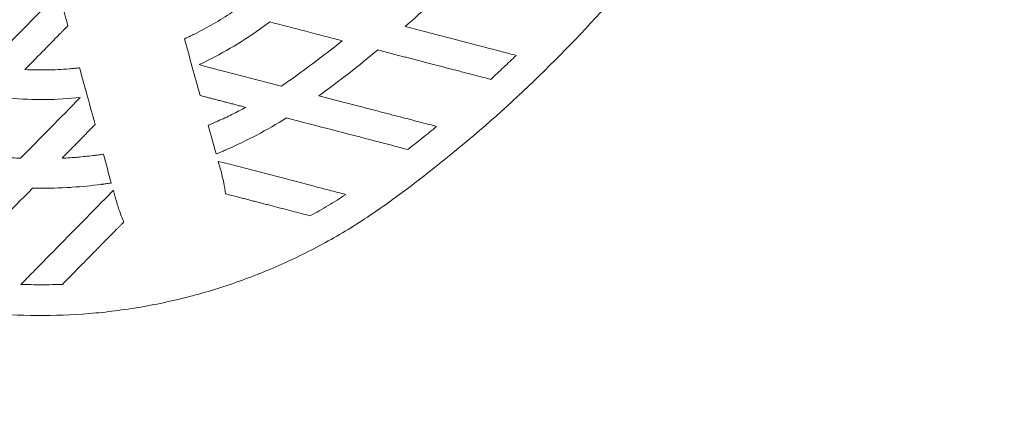
# Model space of a CAD drawing. Units: millimetres. Extents: x -1808 to 2492, y -2164 to 2411.
# Drawn here: x 22 to 189, y -212 to -143 of the extents above; entities that cross this region are included whole.
import ezdxf

# ---------------------------------------------------------------- set-up
doc = ezdxf.new("R2010")
doc.units = ezdxf.units.MM
doc.header["$LTSCALE"] = 0.2
doc.header["$MEASUREMENT"] = 0
doc.header["$PDMODE"] = 1
doc.linetypes.add('BORDER', pattern=[1.75, 0.5, -0.25, 0.5, -0.25, 0, -0.25])
doc.layers.add('HAGS-Dim Plan', color=7, linetype='Continuous', lineweight=100)
doc.layers.add('HAGS-EN1176 Falling Space', color=30, linetype='BORDER')
doc.layers.add('HAGS-Plan', color=7, linetype='Continuous')
doc.styles.get("Standard").update_dxf_attribs({"font": 'g13f12d.shx', "height": 300})
doc.dimstyles.new('HAGS - Dim Plan', dxfattribs={"dimtxt": 300, "dimasz": 200, "dimexe": 0.18, "dimexo": 0.0625, "dimgap": 150, "dimtad": 0, "dimlfac": 0.001, "dimrnd": 0.01, "dimzin": 1, "dimdsep": 46, "dimtxsty": 'Standard', "dimblk": 'HAGS - Dim Plan arrow', "dimcen": 0.1, "dimse1": 1, "dimse2": 1, "dimclrd": 1, "dimadec": 0, "dimazin": 0, "dimtfac": 1, "dimtofl": 0, "dimtmove": 0, "dimatfit": 3, "dimfxl": 1, "dimtolj": 1, "dimtzin": 0, "dimarcsym": 0})

# ---------------------------------------------------------------- blocks, each defined once
blk = doc.blocks.new('HAGS - Dim Plan arrow')
at = {"color": 1, "lineweight": 0}
blk.add_lwpolyline([(0, 0, 0, 0.35, 0), (-1, 0, 0.015, 0.015, 0)], format="xyseb", dxfattribs=at)
blk = doc.blocks.new('*D21')
at = {"layer": 'Defpoints', "color": 0, "transparency": 16777216}
for p in [(0, 1700), (0, -1700), (2294.68, -1700)]:
    blk.add_point(p, dxfattribs=at)
at = {"layer": 'HAGS-Dim Plan', "color": 1, "lineweight": -2, "transparency": 16777216}
for p, q in [((2294.68, 1500), (2294.68, 620.44)), ((2294.68, -1500), (2294.68, -620.44))]:
    blk.add_line(p, q, dxfattribs=at)
at = {"layer": 'HAGS-Dim Plan', "color": 1, "lineweight": -2, "transparency": 16777216, "xscale": 200, "yscale": 200, "zscale": 200}
for p, rotation in [((2294.68, 1700), 90), ((2294.68, -1700), 270)]:
    blk.add_blockref('HAGS - Dim Plan arrow', p, dxfattribs=dict(at, rotation=rotation))
at = {"layer": 'HAGS-Dim Plan', "color": 0, "transparency": 16777216, "insert": (2294.68, 0), "char_height": 300, "attachment_point": 5, "rotation": 90}
blk.add_mtext('\\A1;3.40m', dxfattribs=at)
blk = doc.blocks.new('*D23')
at = {"layer": 'Defpoints', "color": 0, "transparency": 16777216}
for p in [(0, 200), (1917.62, 200), (0, -200)]:
    blk.add_point(p, dxfattribs=at)
at = {"layer": 'HAGS-Dim Plan', "color": 1, "lineweight": -2, "transparency": 16777216}
for p, q in [((1917.62, 400), (1917.62, 600)), ((1917.62, -400), (1917.62, -600))]:
    blk.add_line(p, q, dxfattribs=at)
at = {"layer": 'HAGS-Dim Plan', "color": 1, "lineweight": -2, "transparency": 16777216, "xscale": 200, "yscale": 200, "zscale": 200}
for p, rotation in [((1917.62, 200), 270), ((1917.62, -200), 90)]:
    blk.add_blockref('HAGS - Dim Plan arrow', p, dxfattribs=dict(at, rotation=rotation))
at = {"layer": 'HAGS-Dim Plan', "color": 0, "transparency": 16777216, "insert": (1917.62, 1220.55), "char_height": 300, "attachment_point": 5, "rotation": 90}
blk.add_mtext('\\A1;0.40m', dxfattribs=at)

msp = doc.modelspace()

# ---------------------------------------------------------------- linework, layer by layer
at = {"layer": 'HAGS-EN1176 Falling Space'}
msp.add_circle((0, 0), 1700, dxfattribs=at)
at = {"layer": 'HAGS-Plan', "lineweight": 0}
for p, q in [((30.214, -143.92), (30.175, -143.959)), ((52.637, -155.723), (52.583, -155.709)), ((34.788, -160.655), (33.418, -162.046)), ((34.827, -160.615), (34.788, -160.655)), ((55.659, -166.839), (55.713, -166.853)), ((55.659, -166.839), (56.045, -168.233)), ((55.713, -166.853), (57.602, -167.343)), ((36.494, -173.176), (37.863, -171.785)), ((37.863, -171.785), (37.902, -171.746)), ((38.287, -173.14), (37.902, -171.746))]:
    msp.add_line(p, q, dxfattribs=at)
for centre, major_axis, ratio, start_param, end_param in [((-50.503, 12.958), (25.14, 192.279), 0.999894, -2.3880875, -2.3775592), ((-2129.863, -932.487), (2186.971, 767.74), 0.0020554, -0.0412482, -0.0407374), ((1588.287, 146.56), (1552.702, 317.254), 0.0024839, -3.0923297, -3.0917119), ((47.671, -169.931), (11.542, -2.996), 0.0000006, -0.6464422, -0.6337678), ((46.35, -170.292), (8.372, 8.503), 0.0000006, -2.5080231, -2.495354)]:
    msp.add_ellipse(centre, major_axis=major_axis, ratio=ratio, start_param=start_param, end_param=end_param, dxfattribs=at)
at = {"layer": 'HAGS-Plan', "lineweight": 0, "extrusion": (2.74675e-17, 5.89972e-16, -1)}
msp.add_ellipse((45.51, -163.741), major_axis=(10.097, 3.781), ratio=0.0246864, start_param=0.578392, end_param=0.5865772, dxfattribs=at)
at = {"layer": 'HAGS-Plan', "lineweight": 0, "extrusion": (3.27172e-16, -4.95764e-16, -1)}
msp.add_ellipse((45.02, -163.876), major_axis=(10.605, 1.94), ratio=0.0246815, start_param=-3.7281914, end_param=-3.7200057, dxfattribs=at)
at = {"layer": 'HAGS-Plan', "lineweight": 0}
for points, knots in [([(158.144, 111.163), (161.002, 105.074), (163.57, 98.91), (168.15, 86.439), (170.16, 80.131), (173.633, 67.375), (175.095, 60.926), (177.464, 47.885), (178.373, 41.293), (179.151, 32.962), (179.289, 31.291), (179.529, 27.94), (179.63, 26.261), (179.88, 21.235), (179.972, 17.892), (180.033, 7.885), (179.784, 1.244), (178.719, -11.98), (177.902, -18.562), (175.697, -31.667), (174.309, -38.19), (172.207, -46.306), (171.768, -47.928), (170.854, -51.163), (170.38, -52.773), (168.909, -57.578), (167.862, -60.75), (164.523, -70.173), (162.034, -76.331), (156.542, -88.405), (153.537, -94.319), (147.008, -105.904), (143.483, -111.573), (138.742, -118.502), (137.777, -119.88), (135.821, -122.608), (134.83, -123.959), (131.818, -127.974), (129.757, -130.598), (123.422, -138.32), (118.992, -143.264), (109.726, -152.753), (104.89, -157.298), (94.807, -165.981), (89.561, -170.121), (84.102, -174.051)], [0, 0, 0, 0, 0.0625, 0.0625, 0.125, 0.125, 0.1875, 0.1875, 0.25, 0.25, 0.265625, 0.265625, 0.28125, 0.28125, 0.3125, 0.3125, 0.375, 0.375, 0.4375, 0.4375, 0.5, 0.5, 0.515625, 0.515625, 0.53125, 0.53125, 0.5625, 0.5625, 0.625, 0.625, 0.6875, 0.6875, 0.75, 0.75, 0.765625, 0.765625, 0.78125, 0.78125, 0.8125, 0.8125, 0.875, 0.875, 0.9375, 0.9375, 1, 1, 1, 1]), ([(30.214, -143.92), (29.702, -142.065), (29.189, -140.209), (28.49, -137.678), (28.303, -137.002), (28.116, -136.326)], [0.0000002312, 0.0000002312, 0.0000002312, 0.0000002312, 0.0057813701, 0.0057813701, 0.0078883609, 0.0078883609, 0.0078883609, 0.0078883609]), ([(87.293, -144.056), (88.78, -142.752), (90.247, -141.427), (93.145, -138.734), (94.575, -137.368), (95.985, -135.981)], [-1.1866991, -1.1866991, -1.1866991, -1.1866991, -0.5933496, -0.5933496, 0, 0, 0, 0]), ([(58.03, -141.625), (56.988, -142.319), (55.927, -142.976), (53.758, -144.225), (52.652, -144.816), (51.529, -145.37)], [-0.75106226, -0.75106226, -0.75106226, -0.75106226, -0.37540268, -0.37540268, -0.0000097, -0.0000097, -0.0000097, -0.0000097]), ([(28.805, -145.35), (28.934, -145.22), (29.063, -145.089), (29.318, -144.83), (29.444, -144.702), (29.687, -144.455), (29.804, -144.336), (30.01, -144.127), (30.099, -144.036), (30.175, -143.959)], [0, 0, 0, 0, 0.05499351, 0.05499351, 0.11080943, 0.11080943, 0.16833859, 0.16833859, 0.22232309, 0.22232309, 0.22232309, 0.22232309]), ([(52.401, -150.496), (54.203, -149.658), (55.978, -148.73), (59.415, -146.72), (61.093, -145.628), (62.706, -144.469)], [-1.1915477, -1.1915477, -1.1915477, -1.1915477, -0.5959393, -0.5959393, 0, 0, 0, 0]), ([(51.529, -145.37), (51.462, -145.403), (51.394, -145.436), (51.091, -145.585), (50.861, -145.695), (50.513, -145.859), (50.385, -145.919), (50.16, -146.024), (50.062, -146.069), (49.979, -146.107)], [0, 0, 0, 0, 0.02260755, 0.02260755, 0.10207449, 0.10207449, 0.15399745, 0.15399745, 0.20412191, 0.20412191, 0.20412191, 0.20412191]), ([(76.637, -146.456), (75.314, -147.511), (73.977, -148.55), (71.281, -150.593), (69.918, -151.599), (68.545, -152.587)], [-1.0150333, -1.0150333, -1.0150333, -1.0150333, -0.5075169, -0.5075169, 0, 0, 0, 0]), ([(72.685, -155.761), (74.384, -154.521), (76.064, -153.255), (79.385, -150.672), (81.026, -149.356), (82.646, -148.016)], [-1.2621865, -1.2621865, -1.2621865, -1.2621865, -0.6310143, -0.6310143, 0, 0, 0, 0]), ([(106.061, -148.929), (105.297, -148.73), (104.497, -148.522), (102.852, -148.096), (102.008, -147.876), (101.162, -147.657)], [0.00000023, 0.00000023, 0.00000023, 0.00000023, 0.26086217, 0.26086217, 0.5233413, 0.5233413, 0.5233413, 0.5233413]), ([(106.061, -148.929), (105.353, -149.613), (104.641, -150.293), (103.208, -151.642), (102.487, -152.313), (101.762, -152.978)], [0.00000078, 0.00000078, 0.00000078, 0.00000078, 0.29533357, 0.29533357, 0.59064357, 0.59064357, 0.59064357, 0.59064357]), ([(30.422, -151.202), (29.175, -151.303), (27.922, -151.364), (25.42, -151.406), (24.172, -151.387), (22.922, -151.327)], [-0.75074712, -0.75074712, -0.75074712, -0.75074712, -0.37546476, -0.37546476, 0, 0, 0, 0]), ([(32.131, -151.039), (32.041, -151.049), (31.934, -151.06), (31.687, -151.086), (31.547, -151.1), (31.164, -151.138), (30.91, -151.161), (30.573, -151.19), (30.498, -151.196), (30.422, -151.202)], [0.00000001, 0.00000001, 0.00000001, 0.00000001, 0.05008938, 0.05008938, 0.10197593, 0.10197593, 0.1814292, 0.1814292, 0.2040831, 0.2040831, 0.2040831, 0.2040831]), ([(34.827, -160.615), (34.314, -158.76), (33.801, -156.905), (32.919, -153.711), (32.549, -152.372), (32.179, -151.033)], [0.0000002312, 0.0000002312, 0.0000002312, 0.0000002312, 0.005781331, 0.005781331, 0.009953656, 0.009953656, 0.009953656, 0.009953656]), ([(68.545, -152.587), (68.182, -152.848), (67.816, -153.106), (67.081, -153.615), (66.711, -153.866), (66.338, -154.114)], [-0.26835643, -0.26835643, -0.26835643, -0.26835643, -0.13417824, -0.13417824, 0, 0, 0, 0]), ([(96.779, -151.685), (97.635, -151.907), (98.489, -152.129), (100.162, -152.563), (100.98, -152.775), (101.762, -152.978)], [0.000001, 0.000001, 0.000001, 0.000001, 0.26569034, 0.26569034, 0.53189292, 0.53189292, 0.53189292, 0.53189292]), ([(20.369, -156.168), (22.354, -156.335), (24.354, -156.41), (28.343, -156.37), (30.325, -156.256), (32.306, -156.048)], [-1.1969063, -1.1969063, -1.1969063, -1.1969063, -0.5976595, -0.5976595, 0, 0, 0, 0]), ([(52.637, -155.723), (52.742, -155.75), (52.865, -155.782), (53.148, -155.855), (53.309, -155.897), (53.644, -155.984), (53.818, -156.029), (54.17, -156.121), (54.349, -156.167), (54.526, -156.213)], [0, 0, 0, 0, 0.05384656, 0.05384656, 0.11101003, 0.11101003, 0.16686555, 0.16686555, 0.22184497, 0.22184497, 0.22184497, 0.22184497]), ([(60.316, -157.716), (59.54, -158.131), (58.757, -158.532), (57.179, -159.305), (56.384, -159.677), (55.582, -160.035)], [-0.52734045, -0.52734045, -0.52734045, -0.52734045, -0.26332844, -0.26332844, -0.00000431, -0.00000431, -0.00000431, -0.00000431]), ([(56.928, -164.905), (58.706, -164.133), (60.456, -163.293), (63.881, -161.493), (65.561, -160.53), (67.204, -159.504)], [-1.160959, -1.160959, -1.160959, -1.160959, -0.581114, -0.581114, 0, 0, 0, 0]), ([(92.609, -160.934), (91.797, -160.723), (90.949, -160.503), (89.213, -160.052), (88.324, -159.821), (87.433, -159.59)], [0, 0, 0, 0, 0.27457252, 0.27457252, 0.55067354, 0.55067354, 0.55067354, 0.55067354]), ([(55.582, -160.035), (55.43, -160.102), (55.279, -160.169), (54.978, -160.301), (54.831, -160.365), (54.554, -160.484), (54.425, -160.539), (54.198, -160.635), (54.099, -160.677), (54.016, -160.711)], [0.00000001, 0.00000001, 0.00000001, 0.00000001, 0.04993149, 0.04993149, 0.10146516, 0.10146516, 0.15308428, 0.15308428, 0.20299049, 0.20299049, 0.20299049, 0.20299049]), ([(92.609, -160.934), (91.806, -161.595), (90.998, -162.251), (89.373, -163.551), (88.556, -164.195), (87.734, -164.834)], [0.0000007, 0.0000007, 0.0000007, 0.0000007, 0.31218673, 0.31218673, 0.62436166, 0.62436166, 0.62436166, 0.62436166]), ([(55.358, -165.567), (55.432, -165.537), (55.518, -165.502), (55.739, -165.41), (55.881, -165.351), (56.225, -165.207), (56.431, -165.119), (56.696, -165.006), (56.749, -164.983), (56.825, -164.95), (56.847, -164.94), (56.89, -164.922), (56.909, -164.913), (56.928, -164.905)], [-0.20282683, -0.20282683, -0.20282683, -0.20282683, -0.15867281, -0.15867281, -0.10144854, -0.10144854, -0.03118484, -0.03118484, -0.01381448, -0.01381448, -0.00631973, -0.00631973, -0.0000029, -0.0000029, -0.0000029, -0.0000029]), ([(82.446, -163.461), (83.351, -163.696), (84.255, -163.931), (86.028, -164.391), (86.9, -164.617), (87.734, -164.834)], [0, 0, 0, 0, 0.28066442, 0.28066442, 0.56214949, 0.56214949, 0.56214949, 0.56214949]), ([(22.204, -166.309), (21.758, -166.288), (21.311, -166.262), (20.418, -166.203), (19.972, -166.17), (19.527, -166.132)], [-0.26835846, -0.26835846, -0.26835846, -0.26835846, -0.13417922, -0.13417922, 0, 0, 0, 0]), ([(34.474, -165.867), (33.603, -165.972), (32.73, -166.061), (30.978, -166.208), (30.101, -166.266), (29.221, -166.309)], [-0.5273427, -0.5273427, -0.5273427, -0.5273427, -0.2640407, -0.2640407, 0, 0, 0, 0]), ([(36.166, -165.644), (36.086, -165.655), (35.994, -165.668), (35.755, -165.702), (35.604, -165.723), (35.266, -165.768), (35.08, -165.792), (34.816, -165.826), (34.744, -165.835), (34.637, -165.848), (34.602, -165.852), (34.536, -165.86), (34.505, -165.864), (34.474, -165.867)], [-0.20298668, -0.20298668, -0.20298668, -0.20298668, -0.15849657, -0.15849657, -0.10149851, -0.10149851, -0.04190863, -0.04190863, -0.01990386, -0.01990386, -0.00938909, -0.00938909, -0.00000457, -0.00000457, -0.00000457, -0.00000457]), ([(56.884, -172.322), (56.803, -171.702), (56.699, -171.085), (56.429, -169.728), (56.25, -168.976), (56.045, -168.233)], [-5.45778557, -5.45778557, -5.45778557, -5.45778557, -5.31313692, -5.31313692, -5.13484219, -5.13484219, -5.13484219, -5.13484219]), ([(24.229, -171.379), (26.167, -171.416), (28.104, -171.38), (30.038, -171.273), (30.344, -171.256), (30.65, -171.237), (30.956, -171.217), (32.582, -171.108), (34.204, -170.948), (35.82, -170.738)], [0, 0, 0, 0, 0.5, 0.5, 0.5, 0.57915252, 0.57915252, 0.57915252, 1, 1, 1, 1]), ([(35.82, -170.738), (35.841, -170.735), (35.862, -170.732), (35.907, -170.726), (35.932, -170.723), (36.014, -170.712), (36.071, -170.705), (36.357, -170.666), (36.578, -170.636), (36.947, -170.583), (37.099, -170.561), (37.337, -170.525), (37.429, -170.512), (37.507, -170.5)], [-0.20280923, -0.20280923, -0.20280923, -0.20280923, -0.19649891, -0.19649891, -0.18901132, -0.18901132, -0.17165608, -0.17165608, -0.10141433, -0.10141433, -0.04416604, -0.04416604, -0.000001, -0.000001, -0.000001, -0.000001]), ([(77.241, -172.441), (76.331, -172.205), (75.383, -171.959), (73.452, -171.458), (72.463, -171.201), (71.475, -170.945)], [0, 0, 0, 0, 0.30354152, 0.30354152, 0.60957608, 0.60957608, 0.60957608, 0.60957608]), ([(38.287, -173.14), (38.456, -173.751), (38.643, -174.357), (39.09, -175.665), (39.363, -176.38), (39.666, -177.08)], [-1.69628466, -1.69628466, -1.69628466, -1.69628466, -1.54954403, -1.54954403, -1.37307274, -1.37307274, -1.37307274, -1.37307274]), ([(56.972, -172.345), (57.069, -172.37), (57.183, -172.4), (57.441, -172.467), (57.585, -172.504), (57.892, -172.584), (58.052, -172.626), (58.377, -172.71), (58.541, -172.752), (58.704, -172.795)], [0, 0, 0, 0, 0.05016579, 0.05016579, 0.10244194, 0.10244194, 0.15445631, 0.15445631, 0.20508505, 0.20508505, 0.20508505, 0.20508505]), ([(77.241, -172.441), (76.259, -173.078), (75.265, -173.697), (73.256, -174.898), (72.24, -175.479), (71.213, -176.042)], [0.00000017, 0.00000017, 0.00000017, 0.00000017, 0.35119152, 0.35119152, 0.70224476, 0.70224476, 0.70224476, 0.70224476]), ([(84.102, -174.051), (81.679, -175.795), (79.199, -177.417), (76.664, -178.92), (74.128, -180.423), (71.537, -181.807), (68.892, -183.076), (66.246, -184.343), (63.546, -185.495), (60.79, -186.528), (59.412, -187.045), (58.02, -187.533), (56.615, -187.99), (55.209, -188.447), (53.79, -188.875), (52.356, -189.272), (51.639, -189.47), (50.917, -189.662), (50.195, -189.844), (49.472, -190.027), (48.748, -190.202), (48.024, -190.368), (46.575, -190.7), (45.124, -190.999), (43.669, -191.265), (42.215, -191.531), (40.758, -191.764), (39.298, -191.965), (37.839, -192.166), (36.376, -192.334), (34.911, -192.47), (31.981, -192.742), (29.04, -192.885), (26.088, -192.897), (23.135, -192.91), (20.172, -192.792), (17.198, -192.539)], [0, 0, 0, 0, 0.1250001, 0.1250001, 0.1250001, 0.25, 0.25, 0.25, 0.3749813, 0.3749813, 0.3749813, 0.4374794, 0.4374794, 0.4374794, 0.5, 0.5, 0.5, 0.5312532, 0.5312532, 0.5312532, 0.5625, 0.5625, 0.5625, 0.625, 0.625, 0.625, 0.6874998, 0.6874998, 0.6874998, 0.75, 0.75, 0.75, 0.8750002, 0.8750002, 0.8750002, 1, 1, 1, 1]), ([(64.964, -174.42), (66.027, -174.696), (67.092, -174.972), (69.184, -175.515), (70.218, -175.784), (71.213, -176.042)], [0.00000015, 0.00000015, 0.00000015, 0.00000015, 0.3297034, 0.3297034, 0.65893036, 0.65893036, 0.65893036, 0.65893036]), ([(38.347, -178.42), (38.465, -178.3), (38.584, -178.18), (38.819, -177.941), (38.935, -177.823), (39.157, -177.597), (39.262, -177.491), (39.45, -177.3), (39.532, -177.216), (39.603, -177.144)], [0.000001, 0.000001, 0.000001, 0.000001, 0.05056736, 0.05056736, 0.10251824, 0.10251824, 0.1549513, 0.1549513, 0.20526782, 0.20526782, 0.20526782, 0.20526782]), ([(29.28, -187.629), (29.999, -186.899), (30.746, -186.14), (32.262, -184.601), (33.037, -183.814), (33.81, -183.029)], [0.00000254, 0.00000254, 0.00000254, 0.00000254, 0.32779431, 0.32779431, 0.65817418, 0.65817418, 0.65817418, 0.65817418]), ([(26.438, -183.39), (25.726, -184.113), (25.013, -184.837), (23.613, -186.259), (22.922, -186.961), (22.259, -187.634)], [0, 0, 0, 0, 0.30464361, 0.30464361, 0.61018597, 0.61018597, 0.61018597, 0.61018597]), ([(29.28, -187.629), (28.111, -187.674), (26.94, -187.696), (24.599, -187.698), (23.429, -187.677), (22.259, -187.634)], [0.00000427, 0.00000427, 0.00000427, 0.00000427, 0.3512353, 0.3512353, 0.70265588, 0.70265588, 0.70265588, 0.70265588])]:
    msp.add_open_spline(points, degree=3, knots=knots, dxfattribs=at)
for points in [[(25.684, -141.394), (22.608, -144.519), (19.531, -147.644), (16.455, -150.769)], [(64.357, -143.268), (68.45, -144.33), (72.544, -145.393), (76.637, -146.456)], [(101.162, -147.657), (96.539, -146.457), (91.916, -145.257), (87.293, -144.056)], [(22.922, -151.327), (24.883, -149.335), (26.844, -147.343), (28.805, -145.35)], [(49.979, -146.107), (49.965, -146.113), (49.95, -146.12), (49.935, -146.127)], [(49.935, -146.127), (50.818, -149.321), (51.701, -152.515), (52.583, -155.709)], [(32.179, -151.033), (32.163, -151.035), (32.147, -151.037), (32.131, -151.039)], [(66.338, -154.114), (61.693, -152.908), (57.047, -151.702), (52.401, -150.496)], [(32.306, -156.048), (28.939, -159.469), (25.572, -162.889), (22.204, -166.309)], [(67.204, -159.504), (72.285, -160.823), (77.366, -162.142), (82.446, -163.461)], [(55.313, -165.585), (54.866, -163.969), (54.419, -162.35), (53.971, -160.73)], [(36.214, -165.637), (36.662, -167.258), (37.109, -168.877), (37.555, -170.492)], [(71.475, -170.945), (66.851, -169.744), (62.227, -168.544), (57.602, -167.343)], [(13.181, -182.601), (16.864, -178.86), (20.547, -175.12), (24.229, -171.379)], [(36.494, -173.176), (33.142, -176.581), (29.79, -179.985), (26.438, -183.39)]]:
    msp.add_open_spline(points, degree=3, dxfattribs=at)
for points, weights in [([(82.646, -148.016), (89.502, -149.796), (96.779, -151.685)], [1.07302873968, 1.05533436112, 1.03611983096]), ([(54.526, -156.213), (57.392, -156.957), (60.316, -157.716)], [1.02265170349, 1.01712292322, 1.01130011194]), ([(87.433, -159.59), (79.849, -157.621), (72.685, -155.761)], [1.02540727911, 1.04322387331, 1.05938222282]), ([(29.221, -166.309), (31.341, -164.155), (33.418, -162.046)], [1.01370865334, 1.01954529679, 1.02508721237]), ([(82.446, -163.461), (82.446, -163.461), (82.446, -163.461)], [1.2325024363, 1.23250255529, 1.23250267428]), ([(87.734, -164.834), (87.734, -164.834), (87.734, -164.834)], [1.21861924701, 1.21861928727, 1.21861932754]), ([(58.704, -172.795), (61.803, -173.599), (64.964, -174.42)], [1.03792527559, 1.03250499862, 1.02679689296]), ([(33.81, -183.029), (36.101, -180.702), (38.347, -178.42)], [1.02518019308, 1.0308793156, 1.03629106222])]:
    msp.add_rational_spline(points, weights, degree=2, dxfattribs=at)

# ---------------------------------------------------------------- dimensions: what is measured, and where the dimension line sits
at = {"layer": 'HAGS-Dim Plan'}
for base, p1, p2, picture, middle in [((1917.616, 200), (0, -200), (0, 200), '*D23', (1917.616, 1220.555)), ((2294.685, -1700), (0, 1700), (0, -1700), '*D21', (2294.685, 0))]:
    dim = msp.add_linear_dim(base=base, p1=p1, p2=p2, angle=90, dimstyle='HAGS - Dim Plan', override={"dimrnd": 0.01, "dimpost": 'm'}, dxfattribs=at)
    dim.commit()
    dim.dimension.update_dxf_attribs({"geometry": picture, "text_midpoint": middle, "dimtype": 160})

doc.saveas('drawing.dxf')
